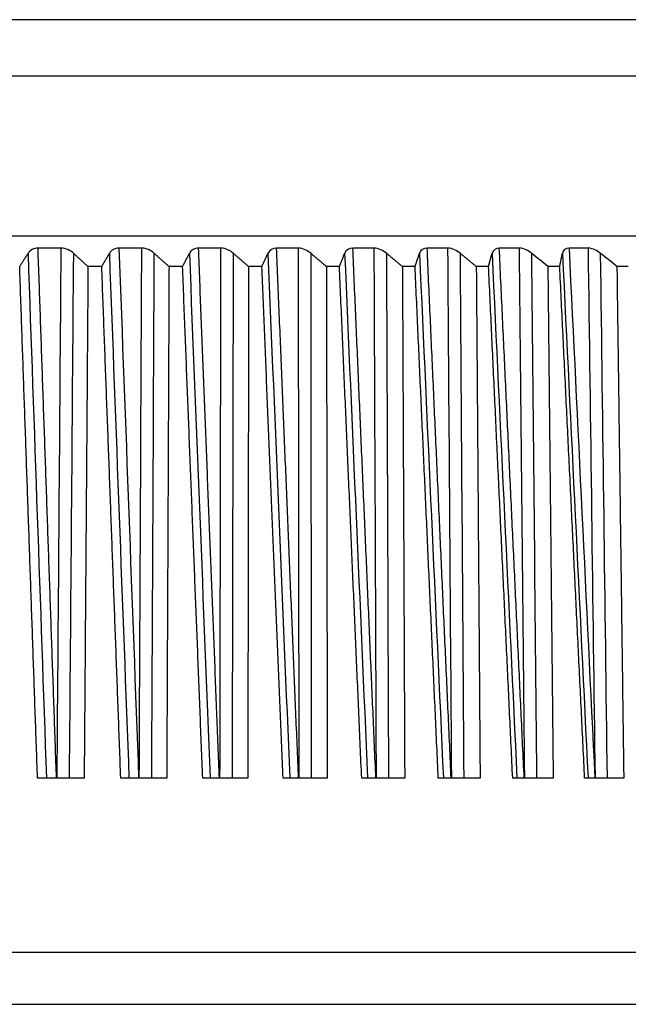
# Model space of a CAD drawing. Extents: x -311 to 296, y -570 to 386.
# Drawn here: x 150 to 153, y 176 to 181 of the extents above; entities that cross this region are included whole.
import ezdxf

# ---------------------------------------------------------------- set-up
doc = ezdxf.new("R2010")
doc.units = 0
doc.layers.add('DEFAULT', color=7, linetype='CONTINUOUS')
doc.layers.add('DV13_デフォルト', color=7, linetype='CONTINUOUS')

# ---------------------------------------------------------------- blocks, each defined once
blk = doc.blocks.new('SE')
at = {"layer": 'DV13_デフォルト', "color": 7, "linetype": 'CONTINUOUS'}
for p, q in [((156.2841286897, 181.2871576915), (138.5423832975, 181.2871576915)), ((138.2750105518, 180.9645691692), (156.5515014354, 180.9645691692)), ((138.2268057568, 180.0447668861), (156.5997062304, 180.0447668861)), ((149.8739224353, 179.9739147571), (149.7407258738, 179.9739147571)), ((150.3372277824, 179.9739147571), (150.2060816235, 179.9739147571)), ((150.7925187261, 179.9739147571), (150.6637824323, 179.9739147571)), ((151.2385473455, 179.9739147571), (151.1125737741, 179.9739147571)), ((151.6740911072, 179.9739147571), (151.551225543, 179.9739147571)), ((152.0979562161, 179.9739147571), (151.9785354249, 179.9739147571)), ((152.5089808872, 179.9739147571), (152.3933321933, 179.9739147571)), ((152.9060385307, 179.9739147571), (152.794478919, 179.9739147571)), ((150.1072622575, 179.8677822142), (150.0279674533, 179.8677822142)), ((150.5719301137, 179.8677822142), (150.4939732733, 179.8677822142)), ((151.0279402637, 179.8677822142), (150.9515350613, 179.8677822142)), ((151.4740428153, 179.8677822142), (151.3993986724, 179.8677822142)), ((151.9090150325, 179.8677822142), (151.8363365435, 179.8677822142)), ((152.3316646867, 179.8677822142), (152.2611510582, 179.8677822142)), ((152.7408333246, 179.8677822142), (152.6726778296, 179.8677822142)), ((153.1353994432, 179.8677822142), (153.0697888912, 179.8677822142)), ((150.0059453688, 176.9251576915), (149.7376822416, 176.9251576915)), ((150.4807108223, 176.9251576915), (150.21657735, 176.9251576915)), ((150.9470685953, 176.9251576915), (150.6877887493, 176.9251576915)), ((151.4037404336, 176.9251576915), (151.1500248821, 176.9251576915)), ((151.8494746314, 176.9251576915), (151.602018791, 176.9251576915)), ((152.2830494623, 176.9251576915), (152.0425315922, 176.9251576915)), ((152.7032765278, 176.9251576915), (152.4703558708, 176.9251576915)), ((153.1090040148, 176.9251576915), (152.8843189902, 176.9251576915)), ((147.4132559936, 175.9251587969), (157.2958253172, 175.9251587969)), ((147.4132559936, 175.6251714759), (157.5958126382, 175.6251714759))]:
    blk.add_line(p, q, dxfattribs=at)
for centre, radius, start, end in [((149.7394686234, 179.9074894839), 0.0664371703179749, 88.9156756625, 147.9996387869), ((149.8688637589, 179.8641940472), 0.1098372632016834, 45.6537990385, 87.3602458405), ((150.2044832221, 179.912279753), 0.0616557265212742, 88.5144620958, 150.4405217588), ((150.331290515, 179.8612317902), 0.1128392758049142, 46.2493238781, 86.9838735236), ((150.661901486, 179.9169859558), 0.0569598663592087, 88.1076170407, 153.1681082752), ((150.7856607248, 179.8586479965), 0.1154705948718783, 46.7416506778, 86.5950993811), ((151.1104485795, 179.9216034522), 0.0523544561091624, 87.6735859622, 156.2414635461), ((151.2307255594, 179.8564620139), 0.1177129016474441, 47.1358581446, 86.1900031705), ((151.5489348954, 179.9260298636), 0.0479396505182658, 87.2612560471, 159.6562364128), ((151.6652608661, 179.8546880583), 0.1195532469930073, 47.4361507397, 85.7642581483), ((151.9761453517, 179.9302550932), 0.0437250351446778, 86.8665687523, 163.4692462347), ((152.0880703525, 179.8533348559), 0.1209844736786334, 47.6459584228, 85.313031045), ((152.3909137401, 179.9342433974), 0.0397450084774713, 86.511440866, 167.720826639), ((152.4979886358, 179.852405289), 0.1220056574065588, 47.7680284564, 84.830856059), ((131.7908448411, 154.1428953892), 33.13337820602704, 50.9324965313, 51.138628881), ((152.7921094752, 179.9379623428), 0.0360304088462131, 86.2293747174, 172.4504026184), ((152.893884126, 179.8518960231), 0.1226225957927887, 47.8045147572, 84.3114766905), ((-12284.5931591741, 16.25354811), 12438.57671324823, 0.740121748, 0.7541664229), ((132.0985700735, 153.7931936263), 33.46156285650214, 51.1910440458, 51.3963000684)]:
    blk.add_arc(centre, radius, start, end, dxfattribs=at)
for centre, major_axis, ratio, start_param, end_param in [((2537.77150832, 96.7699928034), (-319.7510920987989, 7428.869680447221), 0.3204851541, 1.545807934735236, 1.546214111433473), ((-4544.5632888993, 86.8620819927), (174.8102055118601, 8036.820175765934), 0.5837602242, -1.546893905448124, -1.546514562721002), ((-8745.4555654708, -6.848427906), (634.8878115048706, 11193.94764117413), 0.7926735796, -1.509467068002341, -1.509197730362565), ((2343.9770047736, 96.711951217), (-330.6135508768134, 7431.592255892432), 0.2942091217, 1.54650956302874, 1.546915594792138), ((3887.649182104, 51.8059297538), (-475.1520104750938, 9452.301598543407), 0.3939429602, 1.537438830631445, 1.537761337584114), ((-4609.5722730185, 87.7507743908), (141.9651825404515, 7998.089805338174), 0.5948838669, -1.549088528778045, -1.548707339866217), ((-1857.0465599872, 137.6582454247), (48.66831261032838, 5256.445987023027), 0.381822032, -1.559790870109431, -1.559216783325386), ((2126.5488043843, 97.361635745), (-338.6482654859002, 7401.937938530541), 0.2659540657, 1.547473096941607, 1.547880759930706), ((-4702.2731720488, 87.8376187252), (109.1560921655643, 7994.44646653351), 0.6069032346, -1.551366339512997, -1.550984968738899), ((-8941.8068895406, -2.3187379319), (522.2502874835386, 11059.37707885523), 0.8208133559, -1.515858986985801, -1.515586302354736), ((1925.1059645296, 97.1843461497), (-348.120732251841, 7410.149311865744), 0.2384161568, 1.548428489177817, 1.548835705078122), ((-4804.6102920396, 87.4987008433), (75.1386821962534, 8009.462955975895), 0.6186795643, -1.553827267250784, -1.553446604737871), ((-1947.7858545151, 137.4750824964), (13.02785617747057, 5268.161754157167), 0.3984434796, -1.562322538474223, -1.561749725007155), ((1708.9488844449, 97.4689856713), (-355.6374207153567, 7397.184327210816), 0.2095725032, 1.549571962505144, 1.549979896920756), ((-4857.2320312337, 87.8269349066), (38.0225566130889, 7995.15483082194), 0.6264896236, -1.556672730594804, -1.55629138220597), ((-9078.4948051669, 1.0913140478), (361.7911471603379, 10958.74638167583), 0.841634416, -1.526978258250384, -1.526702969938938), ((1505.5656234611, 96.8201830349), (-364.9427974059979, 7426.987382147402), 0.1813074785, 1.550695840743902, 1.551102142886491), ((-4943.941292225, 87.2881339464), (0.6453509841811922, 8018.826795414874), 0.6355512275, -1.5595666237198, -1.559186399258603), ((-9914.372373607, -12.5925470243), (412.5827343589024, 11371.46779531124), 0.8845302009, -1.522056302020681, -1.521791036643872), ((1261.3162485508, 98.5836489461), (-367.4467487673583, 7346.008420591735), 0.150058002, 1.552215391315446, 1.552626176548935), ((-4965.6320679337, 87.6694321565), (-38.81646393196337, 8002.068502104385), 0.6396658976, -1.56274495133189, -1.562363932524644), ((-9187.0507001648, 2.9411234642), (157.9310447870612, 10904.91857491091), 0.856396785, -1.542440063933719, -1.542163331666167), ((1060.9352269977, 97.0184563416), (-377.9729741365973, 7418.069359328687), 0.1215611316, 1.553423799515069, 1.553830598408906), ((1785.496779258, 53.2142125362), (-493.925068724832, 9400.887407597893), 0.1725345976, 1.548247906135071, 1.548572226830718), ((-2040.0495934357, 137.5096278358), (-61.23173894598612, 5265.900585242965), 0.4164974258, -1.568154276655002, -1.567581223684257)]:
    blk.add_ellipse(centre, major_axis=major_axis, ratio=ratio, start_param=start_param, end_param=end_param, dxfattribs=at)
for points in [[(149.6352103174501, 179.8677822141838), (149.659128656475, 179.9053228182722), (149.6831269295616, 179.9426961755122)], [(149.9456391451358, 179.9427418954047), (149.9868648534732, 179.9053460166637), (150.0279674532693, 179.8677822141838)], [(150.1072622575344, 179.8677822141838), (150.1290201902437, 179.905322818273), (150.1508523554101, 179.9426961755117)], [(150.4093213093118, 179.9427418957997), (150.4517101395581, 179.9053460168623), (150.4939732732653, 179.8677822141838)], [(150.5719301137066, 179.8677822141838), (150.5914680031182, 179.9053228182725), (150.6110742199183, 179.9426961755122)], [(150.8647914676062, 179.9427418954047), (150.908227234475, 179.9053460166633), (150.9515350613356, 179.8677822141838)], [(151.0279402636733, 179.8677822141838), (151.04520455779, 179.9053228182719), (151.0625310869464, 179.9426961755117)], [(151.3108012061628, 179.9427418957997), (151.3551648556958, 179.9053460168623), (151.399398672424, 179.8677822141838)], [(151.4740428153082, 179.8677822141838), (151.488986193901, 179.9053228182725), (151.5039855446008, 179.9426961755122)], [(151.7461280446656, 179.9427418957997), (151.7912979789536, 179.9053460168616), (151.8363365435033, 179.8677822141838)], [(151.9090150325272, 179.8677822141838), (151.9215965368334, 179.9053228182722), (151.9342275968995, 179.9426961755122)], [(152.1695787825354, 179.9427418954047), (152.2154311936842, 179.9053460166633), (152.2611510582394, 179.8677822141838)], [(152.3316646867167, 179.8677822141838), (152.3418498317612, 179.9053228184694), (152.3520779803891, 179.9426961759025)], [(152.7408333245528, 179.8677822141838), (152.7485941934541, 179.9053228182719), (152.7563913958928, 179.9426961755122)], [(149.7376822416018, 176.9251576914841), (149.6863506603209, 178.3964733032541), (149.6352103174476, 179.8677822141838)], [(150.0279674532711, 179.8677822141838), (150.0171130108744, 178.3964732964482), (150.0059453687617, 176.9251576914841)], [(150.2165773499672, 176.9251576914841), (150.1618320253864, 178.3964733033486), (150.107262257534, 179.8677822141838)], [(150.493973273264, 179.8677822141838), (150.487502605458, 178.3964732966244), (150.4807108222527, 176.9251576914841)], [(150.6877887493492, 176.9251576914841), (150.629779734606, 178.3964733032118), (150.5719301137074, 179.8677822141838)], [(150.9515350613358, 179.8677822141838), (150.9494659037702, 178.3964732963523), (150.9470685952766, 176.9251576914841)], [(151.150024882057, 176.9251576914841), (151.0889111758235, 178.3964733032154), (151.0279402636731, 179.8677822141838)], [(151.3993986724234, 179.8677822141838), (151.4017366965151, 178.3964732966156), (151.4037404335898, 176.9251576914841)], [(151.6020187909814, 176.9251576914841), (151.5379679016779, 178.3964733032375), (151.4740428153086, 179.8677822141838)], [(151.8363365435026, 179.8677822141838), (151.843075340891, 178.3964732963648), (151.8494746314292, 176.9251576914841)], [(152.0425315922348, 176.9251576914841), (151.9757190789017, 178.3964733031422), (151.9090150325272, 179.8677822141838)], [(152.261151058241, 179.8677822141838), (152.2722721583494, 178.3964732964838), (152.2830494623408, 176.9251576914841)], [(152.4703558708507, 176.9251576914841), (152.4009648619289, 178.3964733033643), (152.3316646867177, 179.8677822141838)], [(152.6726778295771, 179.8677822141838), (152.6881507502457, 178.3964732963888), (152.7032765278494, 176.9251576914841)], [(152.8843189902163, 176.9251576914841), (152.812539681668, 178.3964733029436), (152.7408333245533, 179.8677822141838)], [(153.0697888912374, 179.8677822141838), (153.0895712222662, 178.3964732963107), (153.1090040147748, 176.9251576914841)]]:
    blk.add_open_spline(points, degree=2, dxfattribs=at)
for points, weights in [([(149.8469876463621, 176.9251576916095), (149.7937513619736, 178.4495395164936), (149.7407259402824, 179.9739147553553)], [1, 1.000000017417718, 1]), ([(150.7838042427499, 176.9251576916095), (150.723704699445, 178.4495395164126), (150.6637824890082, 179.9739147553553)], [1, 1.000000017524037, 1]), ([(151.2389913623277, 176.9251576916095), (151.1757026862133, 178.4495395165451), (151.1125738256406, 179.9739147553553)], [1, 1.000000017350207, 1]), ([(151.6836924071828, 176.9251576916095), (151.6173880681276, 178.4495395165021), (151.5512255892301, 179.9739147553553)], [1, 1.000000017406692, 1]), ([(152.1166884826639, 176.9251576916095), (152.0475502162537, 178.4495395164307), (151.9785354657852, 179.9739147553553)], [1, 1.000000017500064, 1]), ([(152.5367927766237, 176.9251576916095), (152.4650100860352, 178.4495395164943), (152.3933322286373, 179.9739147553553)], [1, 1.00000001741687, 1])]:
    blk.add_rational_spline(points, weights, degree=2, dxfattribs=at)

msp = doc.modelspace()

# ---------------------------------------------------------------- block references
at = {"layer": 'DEFAULT'}
msp.add_blockref('SE', (0, 0), dxfattribs=at)

doc.saveas('drawing.dxf')
